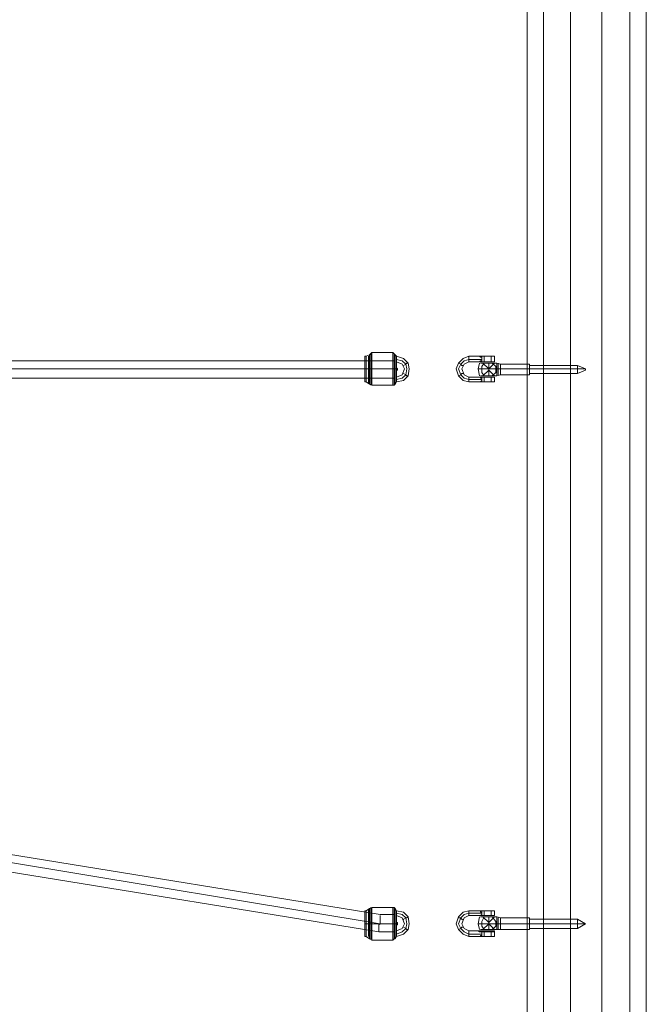
# Model space of a CAD drawing. Units: millimetres. Extents: x 8775 to 19813, y -1448 to 4698.
# Drawn here: x 14870 to 15450, y 852 to 1763 of the extents above; entities that cross this region are included whole.
import ezdxf

# ---------------------------------------------------------------- set-up
doc = ezdxf.new("R2010")
doc.units = ezdxf.units.MM
for name, color, linetype, lineweight in [('beslag', 253, 'Continuous', 9), ('matr', 32, 'Continuous', 9), ('taifun', 251, 'Continuous', 9)]:
    doc.layers.add(name, color=color, linetype=linetype, lineweight=lineweight)

msp = doc.modelspace()

# ---------------------------------------------------------------- linework, layer by layer
at = {"layer": 'beslag', "flags": 128}
for points in [[(15285.43, 1451.68), (15280.02, 1449.52), (15275.7, 1445.19), (15273.54, 1439.79), (15275.7, 1433.3), (15280.02, 1428.98), (15285.43, 1427.9), (15292.99, 1427.9), (15294.07, 1427.9), (15292.99, 1427.9), (15295.15, 1427.9)], [(15285.43, 1450.6), (15285.43, 1448.44), (15285.43, 1447.36), (15285.43, 1446.27), (15285.43, 1447.36), (15285.43, 1448.44), (15285.43, 1450.6), (15285.43, 1451.68), (15292.99, 1451.68), (15294.07, 1451.68), (15292.99, 1451.68), (15294.07, 1451.68), (15295.15, 1451.68), (15296.24, 1451.68), (15295.15, 1451.68), (15294.07, 1451.68), (15295.15, 1451.68), (15292.99, 1451.68), (15295.15, 1451.68), (15296.24, 1451.68), (15299.48, 1451.68), (15296.24, 1451.68), (15295.15, 1451.68)], [(15292.99, 1451.68), (15294.07, 1451.68)], [(15309.21, 1451.68), (15309.21, 1446.27)], [(15292.99, 1432.22), (15295.15, 1432.22), (15296.24, 1432.22), (15295.15, 1432.22), (15294.07, 1432.22), (15292.99, 1432.22), (15285.43, 1432.22), (15281.1, 1434.38), (15278.94, 1439.79), (15281.1, 1444.11), (15285.43, 1446.27), (15292.99, 1446.27), (15294.07, 1446.27), (15292.99, 1446.27)], [(15295.15, 1446.27), (15294.07, 1446.27)], [(15295.15, 1445.19), (15294.07, 1439.79), (15295.15, 1433.3)], [(15295.15, 1439.79), (15298.4, 1439.79), (15303.8, 1439.79), (15298.4, 1439.79), (15295.15, 1439.79), (15294.07, 1439.79)], [(15296.24, 1446.27), (15295.15, 1446.27)], [(15295.15, 1446.27), (15296.24, 1446.27)], [(15311.37, 1433.3), (15311.37, 1436.55), (15311.37, 1441.95), (15311.37, 1445.19), (15309.21, 1445.19), (15305.96, 1445.19), (15301.64, 1445.19), (15298.4, 1445.19), (15296.24, 1445.19)], [(15311.37, 1439.79), (15314.61, 1439.79), (15311.37, 1439.79), (15308.13, 1439.79), (15303.8, 1439.79), (15303.8, 1433.3), (15303.8, 1438.71), (15298.4, 1433.3), (15301.64, 1433.3), (15305.96, 1433.3), (15309.21, 1433.3), (15311.37, 1433.3), (15309.21, 1433.3), (15305.96, 1433.3), (15301.64, 1433.3), (15298.4, 1433.3), (15296.24, 1433.3)], [(15308.13, 1439.79), (15303.8, 1439.79), (15303.8, 1445.19), (15303.8, 1439.79), (15298.4, 1445.19), (15301.64, 1445.19), (15305.96, 1445.19), (15309.21, 1445.19), (15311.37, 1445.19)], [(15303.8, 1445.19), (15303.8, 1439.79), (15309.21, 1445.19)], [(15341.64, 1436.55), (15341.64, 1439.79), (15341.64, 1443.03), (15341.64, 1444.11), (15341.64, 1443.03), (15341.64, 1439.79), (15341.64, 1436.55), (15341.64, 1434.38), (15341.64, 1435.46), (15341.64, 1439.79), (15341.64, 1443.03), (15341.64, 1444.11), (15314.61, 1444.11), (15311.37, 1445.19), (15311.37, 1441.95), (15311.37, 1436.55), (15311.37, 1433.3), (15314.61, 1434.38), (15341.64, 1434.38), (15341.64, 1435.46), (15341.64, 1439.79), (15341.64, 1443.03), (15385.96, 1443.03), (15393.52, 1439.79)], [(15312.45, 1443.03), (15312.45, 1439.79), (15312.45, 1435.46), (15312.45, 1434.38), (15312.45, 1435.46), (15312.45, 1439.79), (15312.45, 1443.03), (15312.45, 1445.19)], [(15314.61, 1435.46), (15314.61, 1439.79), (15314.61, 1443.03), (15314.61, 1444.11), (15314.61, 1443.03), (15314.61, 1439.79), (15314.61, 1435.46), (15314.61, 1434.38)], [(15341.64, 1435.46), (15341.64, 1436.55), (15341.64, 1439.79), (15341.64, 1441.95), (15341.64, 1443.03)], [(15341.64, 1441.95), (15341.64, 1439.79), (15341.64, 1436.55), (15341.64, 1435.46), (15385.96, 1435.46), (15393.52, 1438.71), (15393.52, 1439.79), (15393.52, 1438.71)], [(15385.96, 1436.55), (15385.96, 1439.79), (15385.96, 1441.95), (15385.96, 1443.03), (15385.96, 1441.95), (15385.96, 1439.79), (15385.96, 1436.55), (15385.96, 1435.46)], [(15296.24, 1432.22), (15295.15, 1432.22), (15292.99, 1432.22), (15294.07, 1432.22)], [(15295.15, 1432.22), (15296.24, 1432.22)], [(15296.24, 1427.9), (15297.32, 1427.9), (15297.32, 1428.98), (15297.32, 1430.06), (15297.32, 1431.14), (15297.32, 1432.22), (15296.24, 1432.22)], [(15296.24, 1432.22), (15299.48, 1432.22), (15299.48, 1427.9), (15296.24, 1427.9)], [(15303.8, 1433.3), (15303.8, 1438.71), (15309.21, 1433.3)], [(15309.21, 1432.22), (15309.21, 1427.9)], [(15294.07, 1427.9), (15295.15, 1427.9), (15296.24, 1427.9), (15295.15, 1427.9), (15292.99, 1427.9)], [(15296.24, 1427.9), (15295.15, 1427.9)], [(15295.15, 1427.9), (15296.24, 1427.9)], [(15285.43, 915.51), (15285.43, 916.59), (15285.43, 918.75), (15285.43, 919.84), (15285.43, 918.75), (15285.43, 916.59), (15285.43, 915.51), (15285.43, 914.43), (15280.02, 916.59), (15275.7, 920.92), (15273.54, 926.32), (15275.7, 932.81), (15280.02, 937.13), (15285.43, 938.21), (15285.43, 936.05), (15285.43, 933.89), (15285.43, 936.05), (15285.43, 938.21), (15292.99, 938.21), (15294.07, 938.21), (15292.99, 938.21), (15294.07, 938.21), (15295.15, 938.21), (15296.24, 938.21), (15295.15, 938.21), (15294.07, 938.21), (15295.15, 938.21), (15292.99, 938.21), (15295.15, 938.21), (15296.24, 938.21), (15299.48, 938.21), (15296.24, 938.21), (15295.15, 938.21)], [(15275.7, 931.73), (15277.86, 931.73), (15278.94, 930.65), (15280.02, 929.56), (15278.94, 930.65), (15277.86, 931.73), (15275.7, 931.73), (15275.7, 932.81)], [(15292.99, 919.84), (15295.15, 919.84), (15296.24, 918.75), (15295.15, 918.75), (15295.15, 919.84), (15294.07, 919.84), (15292.99, 919.84), (15285.43, 919.84), (15281.1, 922), (15278.94, 926.32), (15281.1, 931.73), (15285.43, 933.89), (15292.99, 933.89), (15294.07, 933.89), (15292.99, 933.89)], [(15292.99, 938.21), (15294.07, 938.21)], [(15295.15, 933.89), (15294.07, 933.89)], [(15295.15, 932.81), (15294.07, 926.32), (15295.15, 920.92)], [(15296.24, 933.89), (15295.15, 933.89)], [(15295.15, 933.89), (15296.24, 933.89)], [(15311.37, 920.92), (15311.37, 924.16), (15311.37, 928.48), (15311.37, 932.81), (15309.21, 932.81), (15305.96, 932.81), (15301.64, 932.81), (15298.4, 932.81), (15296.24, 932.81)], [(15308.13, 926.32), (15303.8, 926.32), (15303.8, 932.81), (15303.8, 927.4), (15298.4, 932.81), (15301.64, 932.81), (15305.96, 932.81), (15309.21, 932.81), (15311.37, 932.81)], [(15303.8, 932.81), (15303.8, 927.4), (15309.21, 932.81)], [(15309.21, 938.21), (15309.21, 933.89)], [(15312.45, 930.65), (15312.45, 926.32), (15312.45, 923.08), (15312.45, 920.92), (15312.45, 923.08), (15312.45, 926.32), (15312.45, 930.65), (15312.45, 931.73)], [(15314.61, 923.08), (15314.61, 926.32), (15314.61, 929.56), (15314.61, 931.73), (15314.61, 929.56), (15314.61, 926.32), (15314.61, 923.08), (15314.61, 920.92)], [(15341.64, 931.73), (15341.64, 929.56), (15341.64, 926.32), (15341.64, 923.08), (15341.64, 920.92), (15341.64, 923.08), (15341.64, 926.32), (15341.64, 929.56), (15341.64, 926.32), (15341.64, 924.16), (15341.64, 922)], [(15341.64, 923.08), (15341.64, 926.32), (15341.64, 929.56), (15341.64, 930.65)], [(15385.96, 924.16), (15385.96, 926.32), (15385.96, 929.56), (15385.96, 930.65), (15385.96, 929.56), (15385.96, 926.32), (15385.96, 924.16), (15385.96, 922)], [(15295.15, 926.32), (15298.4, 926.32), (15303.8, 926.32), (15298.4, 926.32), (15295.15, 926.32), (15294.07, 926.32)], [(15311.37, 926.32), (15314.61, 926.32), (15311.37, 926.32), (15308.13, 926.32), (15303.8, 926.32), (15303.8, 920.92), (15303.8, 926.32), (15298.4, 920.92), (15301.64, 920.92), (15305.96, 920.92), (15309.21, 920.92), (15311.37, 920.92), (15309.21, 920.92), (15305.96, 920.92), (15301.64, 920.92), (15298.4, 920.92), (15296.24, 920.92)], [(15303.8, 920.92), (15303.8, 926.32), (15309.21, 920.92)], [(15285.43, 914.43), (15292.99, 914.43), (15294.07, 914.43), (15292.99, 914.43), (15295.15, 914.43)], [(15296.24, 919.84), (15295.15, 919.84), (15292.99, 919.84), (15294.07, 919.84)], [(15294.07, 914.43), (15295.15, 914.43), (15296.24, 914.43), (15295.15, 914.43), (15292.99, 914.43)], [(15295.15, 919.84), (15296.24, 919.84)], [(15296.24, 914.43), (15295.15, 914.43)], [(15295.15, 914.43), (15296.24, 914.43)], [(15296.24, 914.43), (15297.32, 915.51), (15297.32, 916.59), (15297.32, 917.67), (15297.32, 918.75), (15296.24, 918.75)], [(15296.24, 918.75), (15299.48, 918.75), (15299.48, 914.43), (15296.24, 914.43)], [(15309.21, 919.84), (15309.21, 918.75), (15309.21, 914.43)]]:
    msp.add_lwpolyline(points, dxfattribs=at)
for points in [[(15292.99, 1446.27), (15294.07, 1446.27), (15295.15, 1446.27), (15296.24, 1447.36), (15297.32, 1447.36), (15297.32, 1448.44), (15297.32, 1449.52), (15297.32, 1450.6), (15296.24, 1450.6), (15295.15, 1451.68), (15294.07, 1451.68), (15292.99, 1451.68), (15294.07, 1451.68), (15295.15, 1451.68), (15296.24, 1450.6), (15297.32, 1450.6), (15297.32, 1449.52), (15297.32, 1448.44), (15297.32, 1447.36), (15296.24, 1447.36), (15295.15, 1446.27), (15294.07, 1446.27)], [(15296.24, 1446.27), (15299.48, 1446.27), (15299.48, 1451.68), (15296.24, 1451.68), (15297.32, 1450.6), (15297.32, 1449.52), (15297.32, 1448.44), (15297.32, 1447.36)], [(15296.24, 1451.68), (15299.48, 1451.68), (15299.48, 1446.27), (15296.24, 1446.27), (15297.32, 1447.36), (15297.32, 1448.44), (15297.32, 1449.52), (15297.32, 1450.6)], [(15297.32, 1451.68), (15297.32, 1446.27), (15297.32, 1451.68), (15298.4, 1451.68)], [(15299.48, 1451.68), (15303.8, 1451.68), (15308.13, 1451.68), (15309.21, 1451.68), (15308.13, 1451.68), (15303.8, 1451.68), (15299.48, 1451.68)], [(15299.48, 1451.68), (15303.8, 1451.68), (15308.13, 1451.68), (15309.21, 1451.68), (15308.13, 1451.68), (15303.8, 1451.68), (15299.48, 1451.68)], [(15305.96, 1446.27), (15305.96, 1451.68)], [(15285.43, 1430.06), (15281.1, 1431.14), (15277.86, 1434.38), (15275.7, 1439.79), (15277.86, 1444.11), (15281.1, 1447.36), (15285.43, 1448.44), (15281.1, 1447.36), (15277.86, 1444.11), (15275.7, 1439.79), (15277.86, 1434.38), (15281.1, 1431.14)], [(15280.02, 1443.03), (15278.94, 1443.03), (15277.86, 1444.11), (15275.7, 1445.19), (15277.86, 1444.11), (15278.94, 1443.03)], [(15285.43, 1448.44), (15297.32, 1448.44)], [(15295.15, 1446.27), (15292.99, 1446.27)], [(15292.99, 1446.27), (15294.07, 1446.27), (15292.99, 1446.27)], [(15294.07, 1446.27), (15295.15, 1446.27), (15296.24, 1446.27), (15295.15, 1446.27)], [(15296.24, 1446.27), (15299.48, 1446.27)], [(15297.32, 1446.27), (15298.4, 1446.27)], [(15299.48, 1433.3), (15297.32, 1436.55), (15297.32, 1441.95), (15299.48, 1445.19), (15297.32, 1441.95), (15297.32, 1436.55)], [(15309.21, 1445.19), (15307.05, 1445.19), (15303.8, 1445.19), (15299.48, 1445.19), (15298.4, 1445.19), (15299.48, 1445.19), (15303.8, 1445.19), (15307.05, 1445.19), (15309.21, 1445.19)], [(15299.48, 1446.27), (15303.8, 1446.27), (15308.13, 1446.27), (15309.21, 1446.27), (15308.13, 1446.27), (15303.8, 1446.27), (15299.48, 1446.27)], [(15299.48, 1446.27), (15303.8, 1446.27), (15308.13, 1446.27), (15309.21, 1446.27), (15308.13, 1446.27), (15303.8, 1446.27), (15299.48, 1446.27)], [(15307.05, 1445.19), (15310.29, 1441.95), (15310.29, 1436.55), (15307.05, 1433.3), (15310.29, 1436.55), (15310.29, 1441.95)], [(15341.64, 1439.79), (15314.61, 1439.79)], [(15341.64, 1439.79), (15385.96, 1439.79)], [(15385.96, 1439.79), (15393.52, 1439.79)], [(15280.02, 1435.46), (15278.94, 1435.46), (15277.86, 1434.38), (15275.7, 1433.3), (15277.86, 1434.38), (15278.94, 1435.46)], [(15285.43, 1427.9), (15285.43, 1430.06), (15285.43, 1431.14), (15285.43, 1432.22), (15285.43, 1431.14), (15285.43, 1430.06)], [(15292.99, 1432.22), (15294.07, 1432.22), (15295.15, 1432.22), (15296.24, 1432.22), (15296.24, 1431.14), (15297.32, 1431.14), (15297.32, 1430.06), (15297.32, 1428.98), (15296.24, 1427.9), (15295.15, 1427.9), (15294.07, 1427.9), (15292.99, 1427.9), (15294.07, 1427.9), (15295.15, 1427.9), (15296.24, 1427.9), (15297.32, 1428.98), (15297.32, 1430.06), (15297.32, 1431.14), (15296.24, 1431.14), (15296.24, 1432.22), (15295.15, 1432.22), (15294.07, 1432.22)], [(15292.99, 1432.22), (15294.07, 1432.22), (15292.99, 1432.22)], [(15295.15, 1432.22), (15294.07, 1432.22)], [(15296.24, 1432.22), (15299.48, 1432.22)], [(15296.24, 1427.9), (15297.32, 1427.9), (15297.32, 1428.98), (15297.32, 1430.06), (15297.32, 1431.14), (15297.32, 1432.22), (15296.24, 1432.22), (15299.48, 1432.22), (15299.48, 1427.9)], [(15298.4, 1432.22), (15297.32, 1432.22)], [(15297.32, 1427.9), (15297.32, 1432.22)], [(15298.4, 1433.3), (15299.48, 1433.3), (15303.8, 1433.3), (15307.05, 1433.3), (15309.21, 1433.3), (15307.05, 1433.3), (15303.8, 1433.3), (15299.48, 1433.3), (15298.4, 1433.3)], [(15299.48, 1432.22), (15303.8, 1432.22), (15308.13, 1432.22), (15309.21, 1432.22), (15308.13, 1432.22), (15303.8, 1432.22), (15299.48, 1432.22)], [(15299.48, 1432.22), (15303.8, 1432.22), (15308.13, 1432.22), (15309.21, 1432.22), (15308.13, 1432.22), (15303.8, 1432.22), (15299.48, 1432.22)], [(15305.96, 1427.9), (15305.96, 1432.22)], [(15297.32, 1430.06), (15285.43, 1430.06)], [(15292.99, 1427.9), (15294.07, 1427.9), (15292.99, 1427.9)], [(15294.07, 1427.9), (15295.15, 1427.9)], [(15296.24, 1427.9), (15299.48, 1427.9)], [(15298.4, 1427.9), (15297.32, 1427.9)], [(15299.48, 1427.9), (15303.8, 1427.9), (15308.13, 1427.9), (15309.21, 1427.9), (15308.13, 1427.9), (15303.8, 1427.9), (15299.48, 1427.9)], [(15299.48, 1427.9), (15303.8, 1427.9), (15308.13, 1427.9), (15309.21, 1427.9), (15308.13, 1427.9), (15303.8, 1427.9), (15299.48, 1427.9)], [(15285.43, 916.59), (15281.1, 918.75), (15277.86, 922), (15275.7, 926.32), (15277.86, 931.73), (15281.1, 934.97), (15285.43, 936.05), (15281.1, 934.97), (15277.86, 931.73), (15275.7, 926.32), (15277.86, 922), (15281.1, 918.75)], [(15285.43, 936.05), (15297.32, 936.05)], [(15292.99, 933.89), (15294.07, 933.89), (15295.15, 933.89), (15296.24, 933.89), (15297.32, 934.97), (15297.32, 936.05), (15297.32, 937.13), (15296.24, 937.13), (15296.24, 938.21), (15295.15, 938.21), (15294.07, 938.21), (15292.99, 938.21), (15294.07, 938.21), (15295.15, 938.21), (15296.24, 938.21), (15296.24, 937.13), (15297.32, 937.13), (15297.32, 936.05), (15297.32, 934.97), (15296.24, 933.89), (15295.15, 933.89), (15294.07, 933.89)], [(15295.15, 933.89), (15292.99, 933.89)], [(15292.99, 933.89), (15294.07, 933.89), (15292.99, 933.89)], [(15294.07, 933.89), (15295.15, 933.89), (15296.24, 933.89), (15295.15, 933.89)], [(15296.24, 933.89), (15299.48, 933.89), (15299.48, 938.21), (15296.24, 938.21), (15297.32, 938.21), (15297.32, 937.13), (15297.32, 936.05), (15297.32, 934.97), (15297.32, 933.89)], [(15296.24, 938.21), (15299.48, 938.21), (15299.48, 933.89), (15296.24, 933.89), (15297.32, 933.89), (15297.32, 934.97), (15297.32, 936.05), (15297.32, 937.13), (15297.32, 938.21)], [(15296.24, 933.89), (15299.48, 933.89)], [(15297.32, 938.21), (15297.32, 933.89), (15297.32, 938.21), (15298.4, 938.21)], [(15297.32, 933.89), (15298.4, 933.89)], [(15299.48, 920.92), (15297.32, 924.16), (15297.32, 928.48), (15299.48, 932.81), (15297.32, 928.48), (15297.32, 924.16)], [(15309.21, 932.81), (15307.05, 932.81), (15303.8, 932.81), (15299.48, 932.81), (15298.4, 932.81), (15299.48, 932.81), (15303.8, 932.81), (15307.05, 932.81), (15309.21, 932.81)], [(15299.48, 938.21), (15303.8, 938.21), (15308.13, 938.21), (15309.21, 938.21), (15308.13, 938.21), (15303.8, 938.21), (15299.48, 938.21)], [(15299.48, 938.21), (15303.8, 938.21), (15308.13, 938.21), (15309.21, 938.21), (15308.13, 938.21), (15303.8, 938.21), (15299.48, 938.21)], [(15299.48, 933.89), (15303.8, 933.89), (15308.13, 933.89), (15309.21, 933.89), (15308.13, 933.89), (15303.8, 933.89), (15299.48, 933.89)], [(15299.48, 933.89), (15303.8, 933.89), (15308.13, 933.89), (15309.21, 933.89), (15308.13, 933.89), (15303.8, 933.89), (15299.48, 933.89)], [(15305.96, 933.89), (15305.96, 938.21)], [(15307.05, 932.81), (15310.29, 928.48), (15310.29, 924.16), (15307.05, 920.92), (15310.29, 924.16), (15310.29, 928.48)], [(15385.96, 926.32), (15393.52, 926.32), (15385.96, 922), (15341.64, 922), (15341.64, 920.92), (15314.61, 920.92), (15311.37, 920.92), (15311.37, 924.16), (15311.37, 928.48), (15311.37, 932.81), (15314.61, 931.73), (15341.64, 931.73), (15341.64, 930.65), (15385.96, 930.65), (15393.52, 926.32)], [(15341.64, 930.65), (15341.64, 929.56), (15341.64, 926.32), (15341.64, 923.08), (15341.64, 922), (15341.64, 924.16), (15341.64, 926.32), (15341.64, 929.56)], [(15280.02, 923.08), (15278.94, 923.08), (15277.86, 922), (15275.7, 920.92), (15277.86, 922), (15278.94, 923.08)], [(15298.4, 920.92), (15299.48, 920.92), (15303.8, 920.92), (15307.05, 920.92), (15309.21, 920.92), (15307.05, 920.92), (15303.8, 920.92), (15299.48, 920.92), (15298.4, 920.92)], [(15341.64, 926.32), (15314.61, 926.32)], [(15341.64, 926.32), (15385.96, 926.32)], [(15297.32, 916.59), (15285.43, 916.59)], [(15292.99, 919.84), (15294.07, 919.84), (15295.15, 918.75), (15296.24, 918.75), (15297.32, 918.75), (15297.32, 917.67), (15297.32, 916.59), (15297.32, 915.51), (15296.24, 915.51), (15296.24, 914.43), (15295.15, 914.43), (15294.07, 914.43), (15292.99, 914.43), (15294.07, 914.43), (15295.15, 914.43), (15296.24, 914.43), (15296.24, 915.51), (15297.32, 915.51), (15297.32, 916.59), (15297.32, 917.67), (15297.32, 918.75), (15296.24, 918.75), (15295.15, 918.75), (15294.07, 919.84)], [(15292.99, 919.84), (15294.07, 919.84), (15292.99, 919.84)], [(15292.99, 914.43), (15294.07, 914.43), (15292.99, 914.43)], [(15295.15, 919.84), (15294.07, 919.84)], [(15294.07, 914.43), (15295.15, 914.43)], [(15296.24, 919.84), (15299.48, 919.84)], [(15296.24, 919.84), (15296.24, 918.75)], [(15296.24, 918.75), (15296.24, 919.84)], [(15296.24, 914.43), (15297.32, 915.51), (15297.32, 916.59), (15297.32, 917.67), (15297.32, 918.75), (15296.24, 918.75), (15299.48, 918.75), (15299.48, 914.43)], [(15296.24, 914.43), (15299.48, 914.43)], [(15298.4, 919.84), (15297.32, 918.75)], [(15297.32, 914.43), (15297.32, 918.75)], [(15298.4, 914.43), (15297.32, 914.43)], [(15299.48, 919.84), (15303.8, 919.84), (15308.13, 919.84), (15309.21, 919.84), (15308.13, 919.84), (15303.8, 919.84), (15299.48, 919.84)], [(15299.48, 918.75), (15299.48, 919.84)], [(15299.48, 918.75), (15303.8, 918.75), (15308.13, 918.75), (15309.21, 918.75), (15308.13, 918.75), (15303.8, 918.75), (15299.48, 918.75)], [(15299.48, 914.43), (15303.8, 914.43), (15308.13, 914.43), (15309.21, 914.43), (15308.13, 914.43), (15303.8, 914.43), (15299.48, 914.43)], [(15299.48, 914.43), (15303.8, 914.43), (15308.13, 914.43), (15309.21, 914.43), (15308.13, 914.43), (15303.8, 914.43), (15299.48, 914.43)], [(15305.96, 918.75), (15305.96, 919.84)], [(15305.96, 914.43), (15305.96, 918.75)]]:
    msp.add_lwpolyline(points, close=True, dxfattribs=at)
at = {"layer": 'matr', "flags": 128}
for points in [[(15339.48, 575), (15339.48, 2674.27), (15354.61, 2674.27), (15339.48, 2674.27)], [(15379.47, 2674.27), (15408.66, 2674.27), (15408.66, 575), (15379.47, 575), (15354.61, 575), (15354.61, 2674.27)], [(15354.61, 575), (15354.61, 2674.27), (15379.47, 2674.27), (15379.47, 575), (15354.61, 575)], [(15408.66, 575), (15434.6, 575), (15434.6, 2674.27), (15408.66, 2674.27), (15379.47, 2674.27), (15379.47, 575)], [(15449.74, 575), (15434.6, 575), (15408.66, 575), (15408.66, 2674.27), (15434.6, 2674.27), (15449.74, 2674.27)], [(15449.74, 575), (15434.6, 575), (15434.6, 2674.27), (15449.74, 2674.27)]]:
    msp.add_lwpolyline(points, close=True, dxfattribs=at)
at = {"layer": 'taifun', "flags": 128}
for points in [[(15215.16, 1452.76), (15215.16, 1447.36), (15215.16, 1439.79), (15215.16, 1432.22), (15215.16, 1426.82), (15215.16, 1424.66), (15215.16, 1426.82), (15215.16, 1432.22), (15215.16, 1439.79), (15215.16, 1447.36), (15215.16, 1452.76), (15215.16, 1454.92), (15195.7, 1454.92), (15195.7, 1452.76), (15195.7, 1447.36), (15195.7, 1439.79), (15195.7, 1432.22), (15195.7, 1426.82), (15195.7, 1424.66), (15193.54, 1425.74), (15190.3, 1427.9), (15189.22, 1427.9), (15189.22, 1428.98), (15189.22, 1433.3), (15189.22, 1439.79), (15189.22, 1445.19), (15189.22, 1449.52), (15189.22, 1451.68), (15190.3, 1451.68), (15190.3, 1449.52), (15190.3, 1445.19), (15190.3, 1439.79), (15190.3, 1433.3), (15190.3, 1428.98), (15190.3, 1427.9), (15190.3, 1428.98), (15190.3, 1433.3), (15190.3, 1439.79), (15190.3, 1445.19), (15190.3, 1449.52)], [(15189.22, 1449.52), (15189.22, 1445.19), (15189.22, 1439.79), (15189.22, 1433.3), (15189.22, 1428.98), (15189.22, 1427.9)], [(15195.7, 1426.82), (15195.7, 1432.22), (15195.7, 1439.79), (15195.7, 1447.36), (15195.7, 1452.76), (15195.7, 1454.92), (15193.54, 1452.76), (15190.3, 1451.68)], [(15192.46, 1450.6), (15192.46, 1445.19), (15192.46, 1439.79), (15192.46, 1433.3), (15192.46, 1428.98), (15192.46, 1426.82), (15192.46, 1428.98), (15192.46, 1433.3), (15192.46, 1439.79), (15192.46, 1445.19), (15192.46, 1450.6), (15192.46, 1451.68)], [(15193.54, 1451.68), (15193.54, 1446.27), (15193.54, 1439.79), (15193.54, 1432.22), (15193.54, 1427.9), (15193.54, 1425.74), (15193.54, 1427.9), (15193.54, 1432.22), (15193.54, 1439.79), (15193.54, 1446.27), (15193.54, 1451.68), (15193.54, 1452.76)], [(15194.62, 1451.68), (15194.62, 1446.27), (15194.62, 1439.79), (15194.62, 1432.22), (15194.62, 1426.82), (15194.62, 1424.66), (15194.62, 1426.82), (15194.62, 1432.22), (15194.62, 1439.79), (15194.62, 1446.27), (15194.62, 1451.68), (15194.62, 1453.84)], [(15195.7, 1424.66), (15215.16, 1424.66), (15216.24, 1424.66), (15217.32, 1425.74), (15218.4, 1427.9), (15224.89, 1428.98), (15229.21, 1433.3), (15230.3, 1439.79), (15229.21, 1445.19), (15224.89, 1449.52), (15218.4, 1451.68), (15217.32, 1452.76), (15216.24, 1453.84), (15215.16, 1454.92)], [(15216.24, 1451.68), (15216.24, 1446.27), (15216.24, 1439.79), (15216.24, 1432.22), (15216.24, 1426.82), (15216.24, 1424.66), (15216.24, 1426.82), (15216.24, 1432.22), (15216.24, 1439.79), (15216.24, 1446.27), (15216.24, 1451.68), (15216.24, 1453.84)], [(15217.32, 1427.9), (15217.32, 1432.22), (15217.32, 1439.79), (15217.32, 1446.27), (15217.32, 1451.68), (15217.32, 1452.76), (15217.32, 1451.68), (15217.32, 1446.27), (15217.32, 1439.79), (15217.32, 1432.22), (15217.32, 1427.9), (15217.32, 1425.74)], [(15217.32, 1450.6), (15217.32, 1446.27), (15217.32, 1439.79), (15217.32, 1433.3), (15217.32, 1427.9), (15217.32, 1426.82), (15217.32, 1427.9), (15217.32, 1433.3), (15217.32, 1439.79), (15217.32, 1446.27), (15217.32, 1450.6), (15217.32, 1451.68)], [(15218.4, 1449.52), (15218.4, 1445.19), (15218.4, 1439.79), (15218.4, 1433.3), (15218.4, 1428.98), (15218.4, 1427.9), (15218.4, 1428.98), (15218.4, 1433.3), (15218.4, 1439.79), (15218.4, 1445.19), (15218.4, 1449.52), (15218.4, 1451.68), (15218.4, 1450.6), (15218.4, 1448.44), (15218.4, 1447.36), (15218.4, 1446.27)], [(15218.4, 1432.22), (15218.4, 1430.06), (15218.4, 1427.9), (15218.4, 1430.06), (15218.4, 1432.22), (15223.81, 1434.38), (15225.97, 1439.79), (15223.81, 1444.11), (15218.4, 1446.27), (15218.4, 1447.36), (15218.4, 1448.44), (15218.4, 1450.6)], [(15217.32, 1431.14), (15217.32, 1432.22), (15217.32, 1435.46), (15217.32, 1439.79), (15217.32, 1443.03), (15217.32, 1446.27), (15217.32, 1447.36), (13239.12, 1447.36)], [(15217.32, 1446.27), (15217.32, 1443.03), (15217.32, 1439.79), (15217.32, 1435.46), (15217.32, 1432.22), (15217.32, 1431.14), (13239.12, 1431.14)], [(15218.4, 1438.71), (15218.4, 1439.79), (15218.4, 1440.87), (15219.49, 1439.79)], [(15218.4, 1439.79), (15218.4, 1438.71), (15219.49, 1438.71), (15219.49, 1439.79)], [(14037.97, 1076.58), (14418.48, 1076.58), (14434.69, 1076.58), (14461.72, 1076.58), (14788.17, 991.18), (14814.12, 991.18), (14830.33, 991.18), (14857.36, 991.18), (15203.27, 934.97), (15217.32, 934.97), (15217.32, 933.89), (15217.32, 930.65), (15217.32, 926.32), (15217.32, 922), (15217.32, 919.84)], [(13239.12, 933.89), (13239.12, 930.65), (13239.12, 926.32), (13239.12, 922), (13239.12, 919.84), (13239.12, 918.75), (13254.26, 918.75), (13600.17, 974.97), (13670.43, 974.97), (13996.89, 1060.36), (14460.63, 1060.36), (14786.01, 974.97), (14856.27, 974.97), (15202.19, 918.75), (15217.32, 918.75), (15217.32, 919.84), (15217.32, 922), (15217.32, 926.32), (15217.32, 930.65), (15217.32, 933.89), (15217.32, 934.97)], [(15215.16, 939.29), (15215.16, 933.89), (15215.16, 926.32), (15215.16, 918.75), (15215.16, 913.35), (15215.16, 911.19), (15215.16, 913.35), (15215.16, 918.75), (15215.16, 926.32), (15215.16, 933.89), (15215.16, 939.29), (15215.16, 941.45), (15195.7, 941.45), (15195.7, 939.29), (15195.7, 933.89), (15195.7, 926.32), (15195.7, 918.75), (15195.7, 913.35), (15195.7, 911.19), (15193.54, 912.27), (15190.3, 914.43), (15189.22, 914.43), (15189.22, 916.59), (15189.22, 920.92), (15189.22, 926.32), (15189.22, 932.81), (15189.22, 937.13), (15189.22, 938.21), (15190.3, 938.21), (15190.3, 937.13), (15190.3, 932.81), (15190.3, 926.32), (15190.3, 920.92), (15190.3, 916.59), (15190.3, 914.43), (15190.3, 916.59), (15190.3, 920.92), (15190.3, 926.32), (15190.3, 932.81), (15190.3, 937.13)], [(15195.7, 913.35), (15195.7, 918.75), (15195.7, 926.32), (15195.7, 933.89), (15195.7, 939.29), (15195.7, 941.45), (15193.54, 940.37), (15190.3, 938.21)], [(15192.46, 937.13), (15192.46, 932.81), (15192.46, 926.32), (15192.46, 919.84), (15192.46, 915.51), (15192.46, 914.43), (15192.46, 915.51), (15192.46, 919.84), (15192.46, 926.32), (15192.46, 932.81), (15192.46, 937.13), (15192.46, 939.29)], [(15193.54, 938.21), (15193.54, 933.89), (15193.54, 926.32), (15193.54, 919.84), (15193.54, 914.43), (15193.54, 912.27), (15193.54, 914.43), (15193.54, 919.84), (15193.54, 926.32), (15193.54, 933.89), (15193.54, 938.21), (15193.54, 940.37)], [(15194.62, 939.29), (15194.62, 933.89), (15194.62, 926.32), (15194.62, 918.75), (15194.62, 913.35), (15194.62, 912.27), (15194.62, 913.35), (15194.62, 918.75), (15194.62, 926.32), (15194.62, 933.89), (15194.62, 939.29), (15194.62, 941.45)], [(15195.7, 911.19), (15215.16, 911.19), (15216.24, 912.27), (15217.32, 912.27), (15218.4, 914.43), (15224.89, 916.59), (15229.21, 920.92), (15230.3, 926.32), (15229.21, 932.81), (15224.89, 937.13), (15218.4, 938.21), (15217.32, 940.37), (15216.24, 941.45), (15215.16, 941.45)], [(15216.24, 939.29), (15216.24, 933.89), (15216.24, 926.32), (15216.24, 918.75), (15216.24, 913.35), (15216.24, 912.27), (15216.24, 913.35), (15216.24, 918.75), (15216.24, 926.32), (15216.24, 933.89), (15216.24, 939.29), (15216.24, 941.45)], [(15217.32, 914.43), (15217.32, 919.84), (15217.32, 926.32), (15217.32, 932.81), (15217.32, 938.21), (15217.32, 940.37), (15217.32, 938.21), (15217.32, 932.81), (15217.32, 926.32), (15217.32, 919.84), (15217.32, 914.43), (15217.32, 912.27)], [(15217.32, 937.13), (15217.32, 932.81), (15217.32, 926.32), (15217.32, 919.84), (15217.32, 915.51), (15217.32, 913.35), (15217.32, 915.51), (15217.32, 919.84), (15217.32, 926.32), (15217.32, 932.81), (15217.32, 937.13), (15217.32, 939.29)], [(15189.22, 937.13), (15189.22, 932.81), (15189.22, 926.32), (15189.22, 920.92), (15189.22, 916.59), (15189.22, 914.43)], [(15218.4, 915.51), (15218.4, 916.59), (15218.4, 918.75), (15218.4, 919.84), (15223.81, 922), (15225.97, 926.32), (15223.81, 931.73), (15218.4, 933.89), (15218.4, 936.05), (15218.4, 938.21), (15218.4, 936.05), (15218.4, 933.89)], [(15218.4, 919.84), (15218.4, 918.75), (15218.4, 916.59), (15218.4, 915.51), (15218.4, 914.43), (15218.4, 916.59), (15218.4, 920.92), (15218.4, 926.32), (15218.4, 932.81), (15218.4, 937.13), (15218.4, 938.21)], [(15218.4, 937.13), (15218.4, 932.81), (15218.4, 926.32), (15218.4, 920.92), (15218.4, 916.59), (15218.4, 914.43)], [(15224.89, 930.65), (15227.05, 931.73), (15228.13, 931.73), (15229.21, 932.81), (15228.13, 931.73), (15227.05, 931.73), (15224.89, 930.65), (15224.89, 929.56)], [(15218.4, 925.24), (15218.4, 926.32), (15218.4, 927.4)]]:
    msp.add_lwpolyline(points, dxfattribs=at)
for points in [[(15218.4, 1427.9), (15218.4, 1428.98), (15218.4, 1433.3), (15218.4, 1439.79), (15218.4, 1445.19), (15218.4, 1449.52), (15218.4, 1451.68), (15218.4, 1449.52), (15218.4, 1445.19), (15218.4, 1439.79), (15218.4, 1433.3), (15218.4, 1428.98), (15218.4, 1427.9)], [(13239.12, 1439.79), (15217.32, 1439.79), (14821.68, 1439.79), (14426.04, 1439.79), (14030.4, 1439.79), (13634.76, 1439.79)], [(15189.22, 1439.79), (15190.3, 1439.79)], [(15190.3, 1439.79), (15193.54, 1439.79)], [(15195.7, 1439.79), (15193.54, 1439.79)], [(15215.16, 1439.79), (15195.7, 1439.79)], [(15217.32, 1439.79), (15216.24, 1439.79), (15215.16, 1439.79), (15216.24, 1439.79)], [(15217.32, 1439.79), (15218.4, 1439.79)], [(15218.4, 1430.06), (15223.81, 1431.14), (15227.05, 1434.38), (15228.13, 1439.79), (15227.05, 1444.11), (15223.81, 1447.36), (15218.4, 1448.44), (15223.81, 1447.36), (15227.05, 1444.11), (15228.13, 1439.79), (15227.05, 1434.38), (15223.81, 1431.14)], [(15218.4, 1439.79), (15219.49, 1439.79)], [(15219.49, 1438.71), (15219.49, 1439.79)], [(15219.49, 1439.79), (15219.49, 1438.71)], [(15219.49, 1439.79), (15219.49, 1438.71)], [(15229.21, 1445.19), (15228.13, 1445.19), (15227.05, 1444.11), (15224.89, 1443.03), (15227.05, 1444.11), (15228.13, 1445.19)], [(15229.21, 1433.3), (15228.13, 1433.3), (15227.05, 1434.38), (15224.89, 1435.46), (15227.05, 1434.38), (15228.13, 1433.3)], [(14857.36, 983.61), (15203.27, 926.32)], [(15203.27, 926.32), (15203.27, 927.4), (15203.27, 929.56), (15203.27, 930.65), (15203.27, 931.73), (15203.27, 932.81), (15203.27, 933.89), (15203.27, 932.81), (15203.27, 931.73), (15203.27, 930.65), (15203.27, 929.56), (15203.27, 927.4)], [(15218.4, 914.43), (15218.4, 916.59), (15218.4, 920.92), (15218.4, 926.32), (15218.4, 932.81), (15218.4, 937.13), (15218.4, 938.21), (15218.4, 937.13), (15218.4, 932.81), (15218.4, 926.32), (15218.4, 920.92), (15218.4, 916.59), (15218.4, 914.43)], [(15218.4, 916.59), (15223.81, 918.75), (15227.05, 922), (15228.13, 926.32), (15227.05, 931.73), (15223.81, 934.97), (15218.4, 936.05), (15223.81, 934.97), (15227.05, 931.73), (15228.13, 926.32), (15227.05, 922), (15223.81, 918.75)], [(15189.22, 926.32), (15190.3, 926.32)], [(15190.3, 926.32), (15193.54, 926.32)], [(15195.7, 926.32), (15193.54, 926.32)], [(15215.16, 926.32), (15195.7, 926.32)], [(15202.19, 918.75), (15202.19, 919.84), (15202.19, 920.92), (15202.19, 922), (15202.19, 923.08), (15202.19, 925.24), (15203.27, 926.32), (15202.19, 925.24), (15202.19, 923.08), (15202.19, 922), (15202.19, 920.92), (15202.19, 919.84)], [(15203.27, 926.32), (15217.32, 926.32)], [(15217.32, 926.32), (15216.24, 926.32), (15215.16, 926.32), (15216.24, 926.32)], [(15217.32, 926.32), (15218.4, 926.32)], [(15218.4, 925.24), (15219.49, 925.24), (15219.49, 926.32), (15219.49, 927.4), (15218.4, 927.4), (15218.4, 926.32)], [(15218.4, 926.32), (15219.49, 926.32)], [(15219.49, 925.24), (15219.49, 926.32), (15219.49, 927.4), (15219.49, 926.32)], [(15219.49, 927.4), (15219.49, 926.32)], [(15229.21, 920.92), (15228.13, 920.92), (15227.05, 922), (15224.89, 923.08), (15227.05, 922), (15228.13, 920.92)]]:
    msp.add_lwpolyline(points, close=True, dxfattribs=at)

doc.saveas('drawing.dxf')
